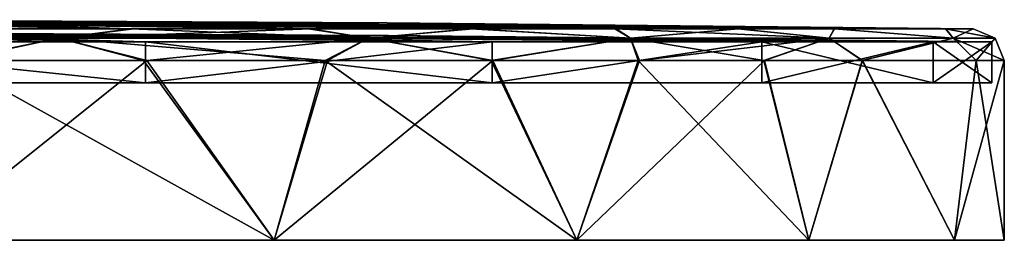
# Model space of a CAD drawing. Units: millimetres. Extents: x -92 to 92, y 23 to 128.
# Drawn here: x 30 to 92, y 23 to 37 of the extents above; entities that cross this region are included whole.
import ezdxf

# ---------------------------------------------------------------- set-up
doc = ezdxf.new("R2010")
doc.units = ezdxf.units.MM
doc.header["$LTSCALE"] = 65.185185
for name, color, linetype in [('1', 7, 'CONTINUOUS'), ('10', 7, 'CONTINUOUS'), ('11', 7, 'CONTINUOUS'), ('2', 7, 'CONTINUOUS'), ('3', 7, 'CONTINUOUS'), ('4', 7, 'CONTINUOUS'), ('42', 7, 'CONTINUOUS'), ('5', 7, 'CONTINUOUS'), ('6', 7, 'CONTINUOUS'), ('7', 7, 'CONTINUOUS'), ('8', 7, 'CONTINUOUS'), ('9', 7, 'CONTINUOUS')]:
    doc.layers.add(name, color=color, linetype=linetype)

msp = doc.modelspace()

# ---------------------------------------------------------------- linework, layer by layer
at = {"layer": '1', "linetype": 'Continuous'}
for points in [[(-89.348, 22.9, -0.559), (-92.5, 22.9, -24.5), (89.348, 22.9, -0.559), (-89.348, 22.9, -0.559)], [(89.348, 22.9, -0.559), (-92.5, 22.9, -24.5), (92.5, 22.9, -24.5), (89.348, 22.9, -0.559)], [(92.5, 22.9, -24.5), (-92.5, 22.9, -24.5), (-89.348, 22.9, -48.441), (92.5, 22.9, -24.5)], [(-80.107, 22.9, 21.751), (-89.348, 22.9, -0.559), (80.107, 22.9, 21.751), (-80.107, 22.9, 21.751)], [(80.107, 22.9, 21.751), (-89.348, 22.9, -0.559), (89.348, 22.9, -0.559), (80.107, 22.9, 21.751)], [(89.348, 22.9, -48.441), (92.5, 22.9, -24.5), (-89.348, 22.9, -48.441), (89.348, 22.9, -48.441)], [(-80.107, 22.9, -70.751), (89.348, 22.9, -48.441), (-89.348, 22.9, -48.441), (-80.107, 22.9, -70.751)], [(-65.407, 22.9, 40.908), (-80.107, 22.9, 21.751), (65.407, 22.9, 40.908), (-65.407, 22.9, 40.908)], [(65.407, 22.9, 40.908), (-80.107, 22.9, 21.751), (80.107, 22.9, 21.751), (65.407, 22.9, 40.908)], [(80.107, 22.9, -70.751), (89.348, 22.9, -48.441), (-80.107, 22.9, -70.751), (80.107, 22.9, -70.751)], [(-65.407, 22.9, -89.908), (80.107, 22.9, -70.751), (-80.107, 22.9, -70.751), (-65.407, 22.9, -89.908)], [(-46.249, 22.9, 55.608), (-65.407, 22.9, 40.908), (46.249, 22.9, 55.608), (-46.249, 22.9, 55.608)], [(46.249, 22.9, 55.608), (-65.407, 22.9, 40.908), (65.407, 22.9, 40.908), (46.249, 22.9, 55.608)], [(65.407, 22.9, -89.908), (80.107, 22.9, -70.751), (-65.407, 22.9, -89.908), (65.407, 22.9, -89.908)], [(-46.249, 22.9, -104.608), (65.407, 22.9, -89.908), (-65.407, 22.9, -89.908), (-46.249, 22.9, -104.608)], [(23.94, 22.9, 64.848), (-46.249, 22.9, 55.608), (46.249, 22.9, 55.608), (23.94, 22.9, 64.848)], [(46.249, 22.9, -104.608), (65.407, 22.9, -89.908), (-46.249, 22.9, -104.608), (46.249, 22.9, -104.608)], [(-23.94, 22.9, -113.848), (46.249, 22.9, -104.608), (-46.249, 22.9, -104.608), (-23.94, 22.9, -113.848)], [(23.94, 22.9, -113.848), (46.249, 22.9, -104.608), (-23.94, 22.9, -113.848), (23.94, 22.9, -113.848)]]:
    msp.add_3dface(points, dxfattribs=at)
at = {"layer": '10', "linetype": 'Continuous'}
for points in [[(11.08, 35.72, -115.753), (25.365, 36.315, -111.4), (32.596, 35.72, -110.45), (11.08, 35.72, -115.753)], [(25.365, 36.315, -111.4), (37.348, 36.315, -106.963), (32.596, 35.72, -110.45), (25.365, 36.315, -111.4)], [(37.348, 36.315, -106.963), (48.564, 36.315, -100.897), (32.596, 35.72, -110.45), (37.348, 36.315, -106.963)], [(32.596, 35.72, -110.45), (48.564, 36.315, -100.897), (52.218, 35.72, -100.151), (32.596, 35.72, -110.45)], [(48.564, 36.315, -100.897), (58.818, 36.315, -93.314), (52.218, 35.72, -100.151), (48.564, 36.315, -100.897)], [(52.218, 35.72, -100.151), (58.818, 36.315, -93.314), (68.806, 35.72, -85.456), (52.218, 35.72, -100.151)], [(58.818, 36.315, -93.314), (67.905, 36.315, -84.365), (68.806, 35.72, -85.456), (58.818, 36.315, -93.314)], [(67.905, 36.315, -84.365), (75.658, 36.315, -74.208), (68.806, 35.72, -85.456), (67.905, 36.315, -84.365)], [(68.806, 35.72, -85.456), (75.658, 36.315, -74.208), (81.394, 35.72, -67.219), (68.806, 35.72, -85.456)], [(75.658, 36.315, -74.208), (81.74, 36.315, -63.403), (81.394, 35.72, -67.219), (75.658, 36.315, -74.208)], [(81.394, 35.72, -67.219), (81.74, 36.315, -63.403), (89.252, 35.72, -46.499), (81.394, 35.72, -67.219)], [(81.74, 36.315, -63.403), (88.788, 36.315, -42.153), (89.252, 35.72, -46.499), (81.74, 36.315, -63.403)], [(88.788, 36.315, -42.153), (90.526, 36.315, -24.5), (89.252, 35.72, -46.499), (88.788, 36.315, -42.153)], [(89.252, 35.72, -46.499), (90.526, 36.315, -24.5), (91.923, 35.72, -24.5), (89.252, 35.72, -46.499)], [(13.15, 34.315, -116.06), (11.08, 35.72, -115.753), (32.596, 35.72, -110.45), (13.15, 34.315, -116.06)], [(25.918, 34.315, -113.295), (13.15, 34.315, -116.06), (32.596, 35.72, -110.45), (25.918, 34.315, -113.295)], [(38.162, 34.315, -108.761), (25.918, 34.315, -113.295), (32.596, 35.72, -110.45), (38.162, 34.315, -108.761)], [(38.162, 34.315, -108.761), (32.596, 35.72, -110.45), (52.218, 35.72, -100.151), (38.162, 34.315, -108.761)], [(49.623, 34.315, -102.563), (38.162, 34.315, -108.761), (52.218, 35.72, -100.151), (49.623, 34.315, -102.563)], [(60.101, 34.315, -94.815), (49.623, 34.315, -102.563), (52.218, 35.72, -100.151), (60.101, 34.315, -94.815)], [(60.101, 34.315, -94.815), (52.218, 35.72, -100.151), (68.806, 35.72, -85.456), (60.101, 34.315, -94.815)], [(69.386, 34.315, -85.67), (60.101, 34.315, -94.815), (68.806, 35.72, -85.456), (69.386, 34.315, -85.67)], [(69.386, 34.315, -85.67), (68.806, 35.72, -85.456), (81.394, 35.72, -67.219), (69.386, 34.315, -85.67)], [(77.307, 34.315, -75.292), (69.386, 34.315, -85.67), (81.394, 35.72, -67.219), (77.307, 34.315, -75.292)], [(83.523, 34.315, -64.251), (77.307, 34.315, -75.292), (81.394, 35.72, -67.219), (83.523, 34.315, -64.251)], [(83.523, 34.315, -64.251), (81.394, 35.72, -67.219), (89.252, 35.72, -46.499), (83.523, 34.315, -64.251)], [(90.724, 34.315, -42.538), (83.523, 34.315, -64.251), (89.252, 35.72, -46.499), (90.724, 34.315, -42.538)], [(90.724, 34.315, -42.538), (89.252, 35.72, -46.499), (91.923, 35.72, -24.5), (90.724, 34.315, -42.538)], [(92.5, 34.315, -24.5), (90.724, 34.315, -42.538), (91.923, 35.72, -24.5), (92.5, 34.315, -24.5)]]:
    msp.add_3dface(points, dxfattribs=at)
at = {"layer": '11', "linetype": 'Continuous'}
for points in [[(32.596, 35.72, 61.45), (12.65, 36.315, 65.138), (11.08, 35.72, 66.753), (32.596, 35.72, 61.45)], [(25.155, 36.315, 62.461), (12.65, 36.315, 65.138), (32.596, 35.72, 61.45), (25.155, 36.315, 62.461)], [(37.152, 36.315, 58.051), (25.155, 36.315, 62.461), (32.596, 35.72, 61.45), (37.152, 36.315, 58.051)], [(52.218, 35.72, 51.151), (37.152, 36.315, 58.051), (32.596, 35.72, 61.45), (52.218, 35.72, 51.151)], [(48.415, 36.315, 51.991), (37.152, 36.315, 58.051), (52.218, 35.72, 51.151), (48.415, 36.315, 51.991)], [(58.705, 36.315, 44.411), (48.415, 36.315, 51.991), (52.218, 35.72, 51.151), (58.705, 36.315, 44.411)], [(68.806, 35.72, 36.456), (58.705, 36.315, 44.411), (52.218, 35.72, 51.151), (68.806, 35.72, 36.456)], [(67.831, 36.315, 35.449), (58.705, 36.315, 44.411), (68.806, 35.72, 36.456), (67.831, 36.315, 35.449)], [(75.614, 36.315, 25.274), (67.831, 36.315, 35.449), (81.394, 35.72, 18.219), (75.614, 36.315, 25.274)], [(81.394, 35.72, 18.219), (67.831, 36.315, 35.449), (68.806, 35.72, 36.456), (81.394, 35.72, 18.219)], [(81.715, 36.315, 14.456), (75.614, 36.315, 25.274), (81.394, 35.72, 18.219), (81.715, 36.315, 14.456)], [(89.252, 35.72, -2.501), (81.715, 36.315, 14.456), (81.394, 35.72, 18.219), (89.252, 35.72, -2.501)], [(88.784, 36.315, -6.828), (81.715, 36.315, 14.456), (89.252, 35.72, -2.501), (88.784, 36.315, -6.828)], [(90.526, 36.315, -24.5), (88.784, 36.315, -6.828), (91.923, 35.72, -24.5), (90.526, 36.315, -24.5)], [(91.923, 35.72, -24.5), (88.784, 36.315, -6.828), (89.252, 35.72, -2.501), (91.923, 35.72, -24.5)], [(25.703, 34.315, 64.357), (32.596, 35.72, 61.45), (11.08, 35.72, 66.753), (25.703, 34.315, 64.357)], [(25.703, 34.315, 64.357), (37.962, 34.315, 59.851), (32.596, 35.72, 61.45), (25.703, 34.315, 64.357)], [(37.962, 34.315, 59.851), (49.471, 34.315, 53.659), (32.596, 35.72, 61.45), (37.962, 34.315, 59.851)], [(49.471, 34.315, 53.659), (52.218, 35.72, 51.151), (32.596, 35.72, 61.45), (49.471, 34.315, 53.659)], [(49.471, 34.315, 53.659), (59.985, 34.315, 45.914), (52.218, 35.72, 51.151), (49.471, 34.315, 53.659)], [(59.985, 34.315, 45.914), (68.806, 35.72, 36.456), (52.218, 35.72, 51.151), (59.985, 34.315, 45.914)], [(59.985, 34.315, 45.914), (69.31, 34.315, 36.757), (68.806, 35.72, 36.456), (59.985, 34.315, 45.914)], [(69.31, 34.315, 36.757), (77.263, 34.315, 26.359), (68.806, 35.72, 36.456), (69.31, 34.315, 36.757)], [(77.263, 34.315, 26.359), (81.394, 35.72, 18.219), (68.806, 35.72, 36.456), (77.263, 34.315, 26.359)], [(77.263, 34.315, 26.359), (83.497, 34.315, 15.305), (81.394, 35.72, 18.219), (77.263, 34.315, 26.359)], [(83.497, 34.315, 15.305), (89.252, 35.72, -2.501), (81.394, 35.72, 18.219), (83.497, 34.315, 15.305)], [(83.497, 34.315, 15.305), (90.72, 34.315, -6.442), (89.252, 35.72, -2.501), (83.497, 34.315, 15.305)], [(90.72, 34.315, -6.442), (92.5, 34.315, -24.5), (89.252, 35.72, -2.501), (90.72, 34.315, -6.442)], [(92.5, 34.315, -24.5), (91.923, 35.72, -24.5), (89.252, 35.72, -2.501), (92.5, 34.315, -24.5)]]:
    msp.add_3dface(points, dxfattribs=at)
at = {"layer": '2', "linetype": 'Continuous'}
for points in [[(37.348, 36.315, -106.963), (25.365, 36.315, -111.4), (3.102, 36.898, -29.242), (37.348, 36.315, -106.963)], [(48.564, 36.315, -100.897), (37.348, 36.315, -106.963), (3.102, 36.898, -29.242), (48.564, 36.315, -100.897)], [(58.818, 36.315, -93.314), (48.564, 36.315, -100.897), (3.102, 36.898, -29.242), (58.818, 36.315, -93.314)], [(5.423, 36.897, -28.901), (58.818, 36.315, -93.314), (3.102, 36.898, -29.242), (5.423, 36.897, -28.901)], [(67.905, 36.315, -84.365), (58.818, 36.315, -93.314), (5.423, 36.897, -28.901), (67.905, 36.315, -84.365)], [(75.658, 36.315, -74.208), (67.905, 36.315, -84.365), (5.423, 36.897, -28.901), (75.658, 36.315, -74.208)], [(8.245, 36.894, -28.226), (75.658, 36.315, -74.208), (5.423, 36.897, -28.901), (8.245, 36.894, -28.226)], [(81.74, 36.315, -63.403), (75.658, 36.315, -74.208), (8.245, 36.894, -28.226), (81.74, 36.315, -63.403)], [(10.265, 36.892, -27.557), (81.74, 36.315, -63.403), (8.245, 36.894, -28.226), (10.265, 36.892, -27.557)], [(88.788, 36.315, -42.153), (81.74, 36.315, -63.403), (10.265, 36.892, -27.557), (88.788, 36.315, -42.153)], [(16.265, 36.881, -24.5), (88.788, 36.315, -42.153), (10.265, 36.892, -27.557), (16.265, 36.881, -24.5)], [(53.395, 36.696, -24.5), (88.788, 36.315, -42.153), (16.265, 36.881, -24.5), (53.395, 36.696, -24.5)], [(90.526, 36.315, -24.5), (88.788, 36.315, -42.153), (53.395, 36.696, -24.5), (90.526, 36.315, -24.5)]]:
    msp.add_3dface(points, dxfattribs=at)
at = {"layer": '3', "linetype": 'Continuous'}
for points in [[(53.395, 36.696, -24.5), (16.265, 36.881, -24.5), (18.654, 36.875, -22.735), (53.395, 36.696, -24.5)], [(90.526, 36.315, -24.5), (53.395, 36.696, -24.5), (18.654, 36.875, -22.735), (90.526, 36.315, -24.5)], [(88.784, 36.315, -6.828), (90.526, 36.315, -24.5), (18.654, 36.875, -22.735), (88.784, 36.315, -6.828)], [(21.47, 36.866, -20.099), (88.784, 36.315, -6.828), (18.654, 36.875, -22.735), (21.47, 36.866, -20.099)], [(24.661, 36.851, -16.027), (88.784, 36.315, -6.828), (21.47, 36.866, -20.099), (24.661, 36.851, -16.027)], [(81.715, 36.315, 14.456), (88.784, 36.315, -6.828), (24.661, 36.851, -16.027), (81.715, 36.315, 14.456)], [(27.667, 36.83, -9.985), (81.715, 36.315, 14.456), (24.661, 36.851, -16.027), (27.667, 36.83, -9.985)], [(75.614, 36.315, 25.274), (81.715, 36.315, 14.456), (27.667, 36.83, -9.985), (75.614, 36.315, 25.274)], [(29.4, 36.799, -1.023), (75.614, 36.315, 25.274), (27.667, 36.83, -9.985), (29.4, 36.799, -1.023)], [(19.639, 36.719, 21.916), (37.152, 36.315, 58.051), (23.691, 36.734, 17.454), (19.639, 36.719, 21.916)], [(25.155, 36.315, 62.461), (37.152, 36.315, 58.051), (19.639, 36.719, 21.916), (25.155, 36.315, 62.461)], [(23.691, 36.734, 17.454), (48.415, 36.315, 51.991), (27.112, 36.755, 11.428), (23.691, 36.734, 17.454)], [(37.152, 36.315, 58.051), (48.415, 36.315, 51.991), (23.691, 36.734, 17.454), (37.152, 36.315, 58.051)], [(27.112, 36.755, 11.428), (58.705, 36.315, 44.411), (29.024, 36.778, 4.806), (27.112, 36.755, 11.428)], [(48.415, 36.315, 51.991), (58.705, 36.315, 44.411), (27.112, 36.755, 11.428), (48.415, 36.315, 51.991)], [(29.024, 36.778, 4.806), (67.831, 36.315, 35.449), (29.4, 36.799, -1.023), (29.024, 36.778, 4.806)], [(58.705, 36.315, 44.411), (67.831, 36.315, 35.449), (29.024, 36.778, 4.806), (58.705, 36.315, 44.411)], [(67.831, 36.315, 35.449), (75.614, 36.315, 25.274), (29.4, 36.799, -1.023), (67.831, 36.315, 35.449)]]:
    msp.add_3dface(points, dxfattribs=at)
at = {"layer": '4', "linetype": 'Continuous'}
for points in [[(46.249, 22.9, -104.608), (23.94, 22.9, -113.848), (38.162, 34.315, -108.761), (46.249, 22.9, -104.608)], [(38.162, 34.315, -108.761), (23.94, 22.9, -113.848), (25.918, 34.315, -113.295), (38.162, 34.315, -108.761)], [(49.623, 34.315, -102.563), (46.249, 22.9, -104.608), (38.162, 34.315, -108.761), (49.623, 34.315, -102.563)], [(65.407, 22.9, -89.908), (46.249, 22.9, -104.608), (60.101, 34.315, -94.815), (65.407, 22.9, -89.908)], [(60.101, 34.315, -94.815), (46.249, 22.9, -104.608), (49.623, 34.315, -102.563), (60.101, 34.315, -94.815)], [(69.386, 34.315, -85.67), (65.407, 22.9, -89.908), (60.101, 34.315, -94.815), (69.386, 34.315, -85.67)], [(80.107, 22.9, -70.751), (65.407, 22.9, -89.908), (77.307, 34.315, -75.292), (80.107, 22.9, -70.751)], [(77.307, 34.315, -75.292), (65.407, 22.9, -89.908), (69.386, 34.315, -85.67), (77.307, 34.315, -75.292)], [(83.523, 34.315, -64.251), (80.107, 22.9, -70.751), (77.307, 34.315, -75.292), (83.523, 34.315, -64.251)], [(89.348, 22.9, -48.441), (80.107, 22.9, -70.751), (83.523, 34.315, -64.251), (89.348, 22.9, -48.441)], [(90.724, 34.315, -42.538), (89.348, 22.9, -48.441), (83.523, 34.315, -64.251), (90.724, 34.315, -42.538)], [(92.5, 22.9, -24.5), (89.348, 22.9, -48.441), (92.5, 34.315, -24.5), (92.5, 22.9, -24.5)], [(92.5, 34.315, -24.5), (89.348, 22.9, -48.441), (90.724, 34.315, -42.538), (92.5, 34.315, -24.5)]]:
    msp.add_3dface(points, dxfattribs=at)
at = {"layer": '42', "linetype": 'Continuous'}
for points in [[(-91.7, 32.9, -24.5), (87.985, 32.9, -50.336), (-87.985, 32.9, -50.336), (-91.7, 32.9, -24.5)], [(87.985, 32.9, -50.336), (-91.7, 32.9, -24.5), (-2, 32.9, -29.044), (87.985, 32.9, -50.336)], [(87.985, 32.9, -50.336), (77.142, 32.9, -74.078), (-87.985, 32.9, -50.336), (87.985, 32.9, -50.336)], [(77.142, 32.9, -74.078), (-77.142, 32.9, -74.078), (-87.985, 32.9, -50.336), (77.142, 32.9, -74.078)], [(77.142, 32.9, -74.078), (60.051, 32.9, -93.802), (-77.142, 32.9, -74.078), (77.142, 32.9, -74.078)], [(60.051, 32.9, -93.802), (-60.051, 32.9, -93.802), (-77.142, 32.9, -74.078), (60.051, 32.9, -93.802)], [(60.051, 32.9, -93.802), (38.095, 32.9, -107.913), (-60.051, 32.9, -93.802), (60.051, 32.9, -93.802)], [(38.095, 32.9, -107.913), (-38.095, 32.9, -107.913), (-60.051, 32.9, -93.802), (38.095, 32.9, -107.913)], [(-60.051, 32.9, 44.802), (-38.095, 32.9, 58.913), (60.051, 32.9, 44.802), (-60.051, 32.9, 44.802)], [(-60.051, 32.9, 44.802), (60.051, 32.9, 44.802), (77.142, 32.9, 25.078), (-60.051, 32.9, 44.802)], [(-60.051, 32.9, 44.802), (77.142, 32.9, 25.078), (2, 32.9, 29.044), (-60.051, 32.9, 44.802)], [(38.095, 32.9, -107.913), (13.051, 32.9, -115.266), (-38.095, 32.9, -107.913), (38.095, 32.9, -107.913)], [(-38.095, 32.9, 58.913), (-13.051, 32.9, 66.266), (38.095, 32.9, 58.913), (-38.095, 32.9, 58.913)], [(-38.095, 32.9, 58.913), (38.095, 32.9, 58.913), (60.051, 32.9, 44.802), (-38.095, 32.9, 58.913)], [(-13.051, 32.9, 66.266), (13.051, 32.9, 66.266), (38.095, 32.9, 58.913), (-13.051, 32.9, 66.266)], [(87.985, 32.9, -50.336), (-2, 32.9, -29.044), (2, 32.9, -29.044), (87.985, 32.9, -50.336)], [(87.985, 32.9, -50.336), (2, 32.9, -29.044), (9.13, 32.9, -27.644), (87.985, 32.9, -50.336)], [(2, 32.9, 29.044), (77.142, 32.9, 25.078), (9.13, 32.9, 27.644), (2, 32.9, 29.044)], [(87.985, 32.9, -50.336), (9.13, 32.9, -27.644), (15.694, 32.9, -24.52), (87.985, 32.9, -50.336)], [(77.142, 32.9, 25.078), (15.694, 32.9, 24.52), (9.13, 32.9, 27.644), (77.142, 32.9, 25.078)], [(91.7, 32.9, -24.5), (87.985, 32.9, -50.336), (15.694, 32.9, -24.52), (91.7, 32.9, -24.5)], [(91.7, 32.9, -24.5), (15.694, 32.9, -24.52), (21.279, 32.9, -19.867), (91.7, 32.9, -24.5)], [(77.142, 32.9, 25.078), (87.985, 32.9, 1.336), (15.694, 32.9, 24.52), (77.142, 32.9, 25.078)], [(87.985, 32.9, 1.336), (21.279, 32.9, 19.867), (15.694, 32.9, 24.52), (87.985, 32.9, 1.336)], [(91.7, 32.9, -24.5), (21.279, 32.9, -19.867), (25.538, 32.9, -13.977), (91.7, 32.9, -24.5)], [(87.985, 32.9, 1.336), (25.538, 32.9, 13.977), (21.279, 32.9, 19.867), (87.985, 32.9, 1.336)], [(91.7, 32.9, -24.5), (25.538, 32.9, -13.977), (28.204, 32.9, -7.214), (91.7, 32.9, -24.5)], [(87.985, 32.9, 1.336), (28.204, 32.9, 7.214), (25.538, 32.9, 13.977), (87.985, 32.9, 1.336)], [(91.7, 32.9, -24.5), (28.204, 32.9, -7.214), (29.112, 32.9), (91.7, 32.9, -24.5)], [(87.985, 32.9, 1.336), (29.112, 32.9), (28.204, 32.9, 7.214), (87.985, 32.9, 1.336)], [(87.985, 32.9, 1.336), (91.7, 32.9, -24.5), (29.112, 32.9), (87.985, 32.9, 1.336)]]:
    msp.add_3dface(points, dxfattribs=at)
at = {"layer": '5', "linetype": 'Continuous'}
for points in [[(23.94, 22.9, 64.848), (46.249, 22.9, 55.608), (25.703, 34.315, 64.357), (23.94, 22.9, 64.848)], [(25.703, 34.315, 64.357), (46.249, 22.9, 55.608), (37.962, 34.315, 59.851), (25.703, 34.315, 64.357)], [(37.962, 34.315, 59.851), (46.249, 22.9, 55.608), (49.471, 34.315, 53.659), (37.962, 34.315, 59.851)], [(46.249, 22.9, 55.608), (65.407, 22.9, 40.908), (49.471, 34.315, 53.659), (46.249, 22.9, 55.608)], [(49.471, 34.315, 53.659), (65.407, 22.9, 40.908), (59.985, 34.315, 45.914), (49.471, 34.315, 53.659)], [(59.985, 34.315, 45.914), (65.407, 22.9, 40.908), (69.31, 34.315, 36.757), (59.985, 34.315, 45.914)], [(65.407, 22.9, 40.908), (80.107, 22.9, 21.751), (69.31, 34.315, 36.757), (65.407, 22.9, 40.908)], [(69.31, 34.315, 36.757), (80.107, 22.9, 21.751), (77.263, 34.315, 26.359), (69.31, 34.315, 36.757)], [(77.263, 34.315, 26.359), (80.107, 22.9, 21.751), (83.497, 34.315, 15.305), (77.263, 34.315, 26.359)], [(80.107, 22.9, 21.751), (89.348, 22.9, -0.559), (83.497, 34.315, 15.305), (80.107, 22.9, 21.751)], [(83.497, 34.315, 15.305), (89.348, 22.9, -0.559), (90.72, 34.315, -6.442), (83.497, 34.315, 15.305)], [(89.348, 22.9, -0.559), (92.5, 22.9, -24.5), (90.72, 34.315, -6.442), (89.348, 22.9, -0.559)], [(92.5, 22.9, -24.5), (92.5, 34.315, -24.5), (90.72, 34.315, -6.442), (92.5, 22.9, -24.5)]]:
    msp.add_3dface(points, dxfattribs=at)
at = {"layer": '6', "linetype": 'Continuous'}
for points in [[(38.095, 32.9, -107.913), (13.052, 35.499, -115.266), (13.051, 32.9, -115.266), (38.095, 32.9, -107.913)], [(38.095, 35.499, -107.913), (13.052, 35.499, -115.266), (38.095, 32.9, -107.913), (38.095, 35.499, -107.913)], [(60.049, 35.499, -93.804), (38.095, 35.499, -107.913), (60.051, 32.9, -93.802), (60.049, 35.499, -93.804)], [(60.051, 32.9, -93.802), (38.095, 35.499, -107.913), (38.095, 32.9, -107.913), (60.051, 32.9, -93.802)], [(77.142, 35.499, -74.078), (60.049, 35.499, -93.804), (60.051, 32.9, -93.802), (77.142, 35.499, -74.078)], [(77.142, 32.9, -74.078), (77.142, 35.499, -74.078), (60.051, 32.9, -93.802), (77.142, 32.9, -74.078)], [(87.986, 35.499, -50.332), (77.142, 35.499, -74.078), (87.985, 32.9, -50.336), (87.986, 35.499, -50.332)], [(87.985, 32.9, -50.336), (77.142, 35.499, -74.078), (77.142, 32.9, -74.078), (87.985, 32.9, -50.336)], [(91.7, 32.9, -24.5), (87.986, 35.499, -50.332), (87.985, 32.9, -50.336), (91.7, 32.9, -24.5)], [(91.7, 35.499, -24.5), (87.986, 35.499, -50.332), (91.7, 32.9, -24.5), (91.7, 35.499, -24.5)]]:
    msp.add_3dface(points, dxfattribs=at)
at = {"layer": '7', "linetype": 'Continuous'}
for points in [[(13.052, 35.499, -115.266), (38.095, 35.499, -107.913), (1.946, 36.098, -28.799), (13.052, 35.499, -115.266)], [(38.095, 35.499, -107.913), (60.049, 35.499, -93.804), (1.946, 36.098, -28.799), (38.095, 35.499, -107.913)], [(1.946, 36.098, -28.799), (60.049, 35.499, -93.804), (3.776, 36.098, -28.616), (1.946, 36.098, -28.799)], [(60.049, 35.499, -93.804), (77.142, 35.499, -74.078), (3.776, 36.098, -28.616), (60.049, 35.499, -93.804)], [(3.776, 36.098, -28.616), (77.142, 35.499, -74.078), (5.624, 36.097, -28.311), (3.776, 36.098, -28.616)], [(5.624, 36.097, -28.311), (77.142, 35.499, -74.078), (7.418, 36.095, -27.895), (5.624, 36.097, -28.311)], [(77.142, 35.499, -74.078), (87.986, 35.499, -50.332), (7.418, 36.095, -27.895), (77.142, 35.499, -74.078)], [(7.418, 36.095, -27.895), (87.986, 35.499, -50.332), (11.239, 36.091, -26.587), (7.418, 36.095, -27.895)], [(87.986, 35.499, -50.332), (91.7, 35.499, -24.5), (11.239, 36.091, -26.587), (87.986, 35.499, -50.332)], [(11.239, 36.091, -26.587), (91.7, 35.499, -24.5), (53.483, 35.896, -24.5), (11.239, 36.091, -26.587)], [(15.264, 36.083, -24.5), (11.239, 36.091, -26.587), (53.483, 35.896, -24.5), (15.264, 36.083, -24.5)]]:
    msp.add_3dface(points, dxfattribs=at)
at = {"layer": '8', "linetype": 'Continuous'}
for points in [[(13.051, 32.9, 66.266), (13.052, 35.499, 66.266), (38.095, 32.9, 58.913), (13.051, 32.9, 66.266)], [(13.052, 35.499, 66.266), (38.095, 35.499, 58.913), (38.095, 32.9, 58.913), (13.052, 35.499, 66.266)], [(38.095, 35.499, 58.913), (60.049, 35.499, 44.804), (38.095, 32.9, 58.913), (38.095, 35.499, 58.913)], [(38.095, 32.9, 58.913), (60.049, 35.499, 44.804), (60.051, 32.9, 44.802), (38.095, 32.9, 58.913)], [(60.049, 35.499, 44.804), (77.142, 35.499, 25.078), (60.051, 32.9, 44.802), (60.049, 35.499, 44.804)], [(60.051, 32.9, 44.802), (77.142, 35.499, 25.078), (77.142, 32.9, 25.078), (60.051, 32.9, 44.802)], [(77.142, 35.499, 25.078), (87.986, 35.499, 1.332), (77.142, 32.9, 25.078), (77.142, 35.499, 25.078)], [(77.142, 32.9, 25.078), (87.986, 35.499, 1.332), (87.985, 32.9, 1.336), (77.142, 32.9, 25.078)], [(91.7, 35.499, -24.5), (91.7, 32.9, -24.5), (87.985, 32.9, 1.336), (91.7, 35.499, -24.5)], [(87.986, 35.499, 1.332), (91.7, 35.499, -24.5), (87.985, 32.9, 1.336), (87.986, 35.499, 1.332)]]:
    msp.add_3dface(points, dxfattribs=at)
at = {"layer": '9', "linetype": 'Continuous'}
for points in [[(38.095, 35.499, 58.913), (13.052, 35.499, 66.266), (18.167, 35.919, 22.448), (38.095, 35.499, 58.913)], [(15.264, 36.083, -24.5), (53.483, 35.896, -24.5), (87.986, 35.499, 1.332), (15.264, 36.083, -24.5)], [(15.264, 36.083, -24.5), (87.986, 35.499, 1.332), (19.811, 36.071, -20.995), (15.264, 36.083, -24.5)], [(22.712, 35.935, 17.834), (38.095, 35.499, 58.913), (18.167, 35.919, 22.448), (22.712, 35.935, 17.834)], [(19.811, 36.071, -20.995), (87.986, 35.499, 1.332), (23.744, 36.055, -16.419), (19.811, 36.071, -20.995)], [(28.186, 35.976, 6.267), (60.049, 35.499, 44.804), (22.712, 35.935, 17.834), (28.186, 35.976, 6.267)], [(60.049, 35.499, 44.804), (38.095, 35.499, 58.913), (22.712, 35.935, 17.834), (60.049, 35.499, 44.804)], [(87.986, 35.499, 1.332), (77.142, 35.499, 25.078), (23.744, 36.055, -16.419), (87.986, 35.499, 1.332)], [(23.744, 36.055, -16.419), (77.142, 35.499, 25.078), (28.281, 36.018, -5.805), (23.744, 36.055, -16.419)], [(28.281, 36.018, -5.805), (60.049, 35.499, 44.804), (28.186, 35.976, 6.267), (28.281, 36.018, -5.805)], [(77.142, 35.499, 25.078), (60.049, 35.499, 44.804), (28.281, 36.018, -5.805), (77.142, 35.499, 25.078)], [(53.483, 35.896, -24.5), (91.7, 35.499, -24.5), (87.986, 35.499, 1.332), (53.483, 35.896, -24.5)]]:
    msp.add_3dface(points, dxfattribs=at)

doc.saveas('drawing.dxf')
